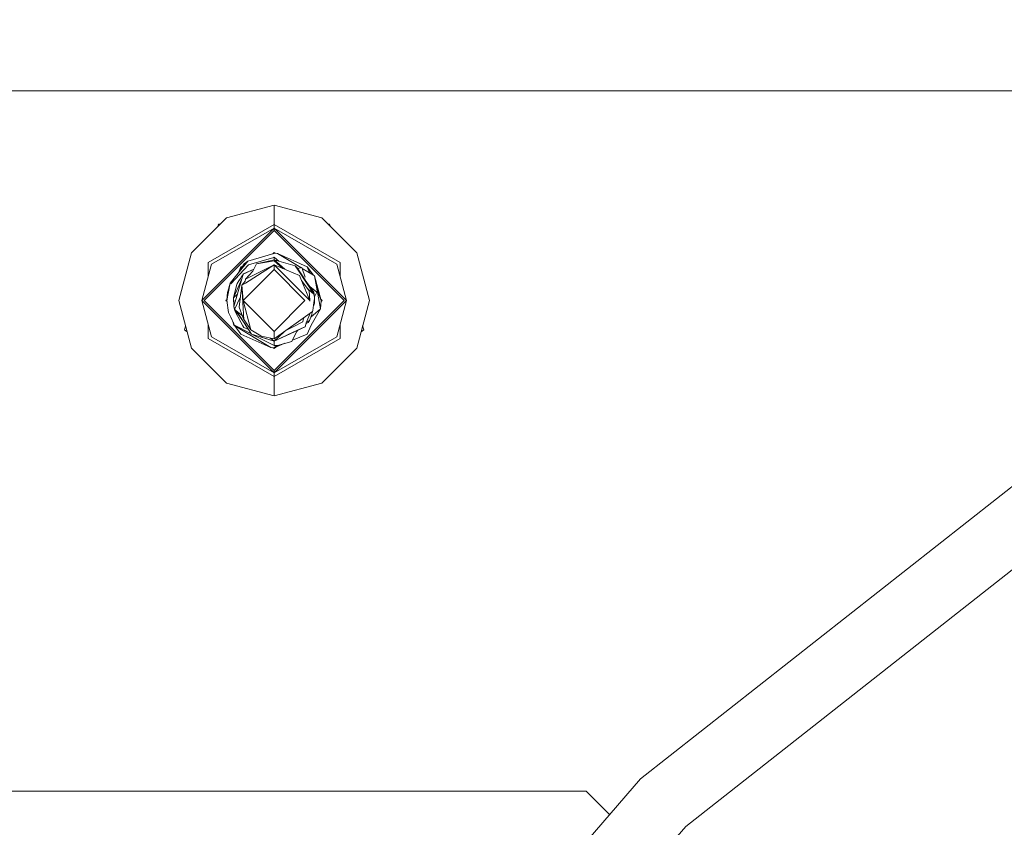
# Model space of a CAD drawing. Units: millimetres. Extents: x 423 to 10956, y -449 to 4206.
# Drawn here: x 8244 to 8443, y 1131 to 1294 of the extents above; entities that cross this region are included whole.
import ezdxf

# ---------------------------------------------------------------- set-up
doc = ezdxf.new("R2010")
doc.units = ezdxf.units.MM
doc.layers.add('1', color=7, linetype='Continuous', true_color=0xffffff)
doc.styles.add('blockfont', font='simplex.shx')
doc.dimstyles.get("Standard").update_dxf_attribs({"dimtxt": 0.18, "dimasz": 0.18, "dimexe": 0.18, "dimexo": 0.0625, "dimgap": 0.09, "dimtad": 0, "dimtih": 1, "dimtoh": 1, "dimdec": 4, "dimzin": 0, "dimdsep": 46, "dimtxsty": 'Standard', "dimcen": 0.09, "dimadec": 0, "dimazin": 0, "dimtfac": 1, "dimtdec": 4, "dimtofl": 0, "dimtmove": 0, "dimatfit": 3, "dimfxl": 1, "dimtolj": 1, "dimtzin": 0, "dimarcsym": 0})

# ---------------------------------------------------------------- blocks, each defined once
blk = doc.blocks.new('_U8')
at = {"layer": '1', "color": 18, "lineweight": 13}
for p, q in [((10693.380214, 1011.112467), (10693.380214, -412.329778)), ((675.973266, 848.859052), (675.973266, -412.329778)), ((675.973266, -409.154778), (5603.87049, -409.154778)), ((10693.380214, -409.154778), (5765.48299, -409.154778))]:
    blk.add_line(p, q, dxfattribs=at)
at = {"layer": '1', "color": 18, "lineweight": 70}
for points in [[(675.973266, -409.154778), (725.973217, -395.757319), (725.973316, -422.552238)], [(10693.380214, -409.154778), (10643.380263, -422.552238), (10643.380165, -395.757319)]]:
    blk.add_solid(points, dxfattribs=at)
at = {"layer": '1', "color": 18, "linetype": 'Continuous', "lineweight": 13, "insert": (5608.10799, -448.050612), "char_height": 50, "attachment_point": 7, "line_spacing_factor": 0.903614, "style": 'blockfont'}
blk.add_mtext('\\W1.1836;OAL', dxfattribs=at)
blk = doc.blocks.new('_U9')
at = {"layer": '1', "color": 18, "lineweight": 13}
for p, q in [((10693.380214, 1280.987467), (10693.380214, 3777.433921)), ((4877, 3774.258921), (7731.62344, 3774.258921)), ((10693.380214, 3774.258921), (7838.756774, 3774.258921))]:
    blk.add_line(p, q, dxfattribs=at)
at = {"layer": '1', "color": 18, "lineweight": 70}
for points in [[(4877, 3774.258921), (4926.999951, 3787.65638), (4927.000049, 3760.861461)], [(10693.380214, 3774.258921), (10643.380263, 3760.861461), (10643.380165, 3787.65638)]]:
    blk.add_solid(points, dxfattribs=at)
at = {"layer": '1', "color": 18, "linetype": 'Continuous', "lineweight": 13, "insert": (7735.86094, 3735.363087), "char_height": 50, "attachment_point": 7, "line_spacing_factor": 0.903614, "style": 'blockfont'}
blk.add_mtext('\\W1.1484;CF', dxfattribs=at)

msp = doc.modelspace()

# ---------------------------------------------------------------- linework, layer by layer
at = {"layer": '1', "color": 18, "linetype": 'Continuous', "lineweight": 13}
for p, q in [((9293.828815, 1279.400021), (5646.747082, 1279.400021)), ((8636.743849, 1279.399967), (7473.214299, 1279.399967)), ((8295.301057, 1256.344533), (8285.680391, 1253.766751)), ((8304.921247, 1253.766751), (8295.301057, 1256.344533)), ((8295.301057, 1252.462005), (8295.301057, 1256.344533)), ((8278.637983, 1246.724254), (8285.680391, 1253.766751)), ((8295.301057, 1252.462005), (8282.000162, 1244.78305)), ((8283.946612, 1252.032951), (8284.10349, 1252.515769)), ((8284.10349, 1252.515769), (8284.429424, 1252.515769)), ((8295.301057, 1252.462005), (8295.301057, 1251.70896)), ((8308.601476, 1244.78305), (8295.301057, 1252.462005)), ((8304.921247, 1253.766751), (8311.963655, 1246.724254)), ((8306.172213, 1252.515769), (8306.498147, 1252.515769)), ((8306.498147, 1252.515769), (8306.655025, 1252.032951)), ((8280.696012, 1237.104064), (8295.301057, 1251.70896)), ((8281.152822, 1237.104064), (8295.301057, 1251.251793)), ((8282.652475, 1244.406468), (8295.301057, 1251.70896)), ((8295.301057, 1251.70896), (8309.905626, 1237.104064)), ((8295.301057, 1251.70896), (8295.301057, 1251.251793)), ((8307.949163, 1244.406468), (8295.301057, 1251.70896)), ((8295.301057, 1251.251793), (8309.448816, 1237.104064)), ((8276.060201, 1237.104064), (8278.637983, 1246.724254)), ((8289.990045, 1245.011932), (8295.227147, 1246.607548)), ((8295.02861, 1246.547059), (8295.301057, 1246.819502)), ((8295.301057, 1246.629959), (8295.227147, 1246.607548)), ((8295.301057, 1246.819502), (8295.497353, 1246.623199)), ((8295.955278, 1246.607429), (8295.301057, 1246.629959)), ((8295.955278, 1246.607429), (8300.673837, 1243.736968)), ((8302.005388, 1243.87086), (8295.955278, 1246.607429)), ((8311.963655, 1246.724254), (8314.541437, 1237.104064)), ((8282.652475, 1244.406468), (8280.696012, 1237.104064)), ((8282.000162, 1241.97174), (8282.000162, 1244.78305)), ((8290.165044, 1244.29155), (8286.541082, 1240.457898)), ((8288.045026, 1242.604023), (8289.990045, 1245.011932)), ((8288.045026, 1242.604023), (8289.282895, 1244.488007)), ((8288.981589, 1244.029431), (8288.59625, 1243.87086)), ((8288.98155, 1244.029372), (8288.865186, 1243.981486)), ((8289.990045, 1245.011932), (8289.282895, 1244.488007)), ((8289.504148, 1240.635162), (8295.301057, 1244.31861)), ((8290.165044, 1244.29155), (8295.233346, 1245.80515)), ((8291.00237, 1242.171651), (8295.301057, 1244.31861)), ((8291.021444, 1243.018395), (8291.723348, 1244.474059)), ((8295.301057, 1245.296484), (8291.723348, 1244.474059)), ((8291.723348, 1244.474059), (8294.554402, 1244.95175)), ((8294.554428, 1244.951754), (8295.301057, 1245.077735)), ((8295.233346, 1245.80515), (8295.301057, 1245.825297)), ((8295.301057, 1245.825297), (8295.301057, 1245.296484)), ((8296.28246, 1245.020321), (8295.301057, 1245.825297)), ((8295.301057, 1245.296484), (8295.301057, 1245.077735)), ((8295.301057, 1245.296484), (8297.490162, 1243.40594)), ((8295.301057, 1245.296484), (8299.572565, 1244.094497)), ((8295.301057, 1245.077735), (8297.037214, 1243.594781)), ((8295.301057, 1244.31861), (8298.976041, 1240.643269)), ((8295.301057, 1244.31861), (8295.301057, 1243.327981)), ((8300.424673, 1242.182499), (8295.301057, 1244.31861)), ((8299.572565, 1244.094497), (8300.284006, 1243.018752)), ((8307.949163, 1244.406468), (8309.905626, 1237.104064)), ((8308.601476, 1241.97174), (8308.601476, 1244.78305)), ((8288.045026, 1242.604023), (8286.453821, 1240.634566)), ((8288.113235, 1242.712039), (8288.108432, 1242.700523)), ((8288.59625, 1243.87086), (8288.108442, 1242.700539)), ((8288.865186, 1243.981486), (8288.59625, 1243.87086)), ((8289.05569, 1242.382927), (8288.672102, 1241.791292)), ((8288.793661, 1241.462952), (8289.065458, 1242.417222)), ((8291.208788, 1243.406923), (8289.065458, 1242.417222)), ((8289.651967, 1242.688185), (8289.065458, 1242.417222)), ((8295.301057, 1243.327981), (8289.077855, 1237.105018)), ((8289.116956, 1242.477423), (8289.083256, 1242.425445)), ((8291.223663, 1243.437773), (8289.116956, 1242.477423)), ((8291.021444, 1243.018395), (8289.533712, 1241.438037)), ((8289.533712, 1241.438037), (8291.00237, 1242.171651)), ((8291.208835, 1243.407022), (8289.651967, 1242.688185)), ((8301.523782, 1237.105018), (8295.301057, 1243.327981)), ((8299.645305, 1243.984508), (8299.835302, 1243.927127)), ((8300.310232, 1243.182188), (8299.835302, 1243.927127)), ((8301.538564, 1241.256124), (8299.835302, 1243.927127)), ((8300.053494, 1243.584964), (8300.872899, 1243.785745)), ((8300.284006, 1243.018752), (8303.404905, 1238.297826)), ((8301.580526, 1241.190082), (8300.310232, 1243.182188)), ((8300.424673, 1242.182499), (8300.447084, 1242.127544)), ((8300.842859, 1241.141564), (8300.447084, 1242.127544)), ((8300.872899, 1243.785745), (8301.559545, 1241.817242)), ((8303.224183, 1242.185718), (8300.948112, 1243.570121)), ((8302.532396, 1242.606492), (8302.005388, 1243.87086)), ((8303.224183, 1242.185718), (8302.005388, 1243.87086)), ((8303.224183, 1242.185718), (8302.125621, 1243.582404)), ((8303.224183, 1242.185718), (8302.532372, 1242.60655)), ((8303.438283, 1242.055422), (8303.224183, 1242.185718)), ((8304.676153, 1235.423452), (8303.438283, 1242.055422)), ((8303.904153, 1239.56061), (8303.438283, 1242.055422)), ((8304.825879, 1237.105018), (8303.438283, 1242.055422)), ((8285.775758, 1237.105018), (8286.453821, 1240.634566)), ((8286.453821, 1240.634566), (8285.946466, 1238.900667)), ((8286.453821, 1240.634566), (8286.541082, 1240.457898)), ((8288.793661, 1241.462952), (8287.128545, 1237.668758)), ((8287.695981, 1240.148789), (8287.128545, 1237.668758)), ((8288.793661, 1241.462952), (8287.202932, 1235.871321)), ((8287.872411, 1240.557557), (8287.695981, 1240.148789)), ((8287.872411, 1240.557557), (8288.199045, 1241.061336)), ((8288.498022, 1241.522795), (8288.199045, 1241.061336)), ((8288.769819, 1240.168458), (8288.219549, 1235.730296)), ((8288.6721, 1241.791289), (8288.498022, 1241.522795)), ((8288.769819, 1240.168458), (8289.431192, 1240.992313)), ((8288.769819, 1240.168458), (8289.504148, 1240.635162)), ((8288.769819, 1240.168458), (8289.077855, 1237.105018)), ((8289.2128, 1233.235961), (8288.769819, 1240.168458)), ((8289.431192, 1240.992313), (8289.533712, 1241.438037)), ((8298.976041, 1240.643269), (8302.51465, 1237.105018)), ((8300.842859, 1241.141564), (8302.389242, 1239.023214)), ((8300.842859, 1241.141564), (8302.51465, 1237.105018)), ((8301.580526, 1241.190082), (8301.538564, 1241.256124)), ((8301.580526, 1241.190082), (8303.312875, 1238.811141)), ((8285.775758, 1237.105018), (8285.946466, 1238.900667)), ((8285.775758, 1237.105018), (8285.925485, 1238.786584)), ((8285.836025, 1237.738955), (8285.925485, 1238.786584)), ((8285.937588, 1238.80728), (8285.925485, 1238.786584)), ((8285.936496, 1238.795795), (8285.925485, 1238.786584)), ((8285.936496, 1238.795795), (8285.925485, 1238.786584)), ((8285.936496, 1238.795795), (8285.925485, 1238.786584)), ((8285.936496, 1238.795795), (8285.925485, 1238.786584)), ((8285.936496, 1238.795795), (8285.925485, 1238.786584)), ((8285.925485, 1238.786584), (8285.9322, 1238.750612)), ((8287.926014, 1238.413056), (8287.128545, 1237.668758)), ((8302.089452, 1239.433888), (8303.404905, 1238.297826)), ((8302.503969, 1237.130808), (8302.389242, 1239.023214)), ((8302.512321, 1239.910498), (8303.892232, 1238.778716)), ((8302.780957, 1239.24166), (8303.312875, 1238.811141)), ((8303.342438, 1238.392319), (8303.312875, 1238.811141)), ((8303.398706, 1238.338715), (8303.312875, 1238.811141)), ((8303.398706, 1238.338715), (8303.400097, 1238.305098)), ((8303.398706, 1238.338715), (8303.400097, 1238.305098)), ((8303.400097, 1238.305098), (8303.398706, 1238.338715)), ((8303.398706, 1238.338715), (8303.400097, 1238.305098)), ((8303.404905, 1238.297826), (8303.457357, 1237.537151)), ((8303.892232, 1238.778716), (8303.434132, 1237.87396)), ((8303.951731, 1239.305642), (8303.904153, 1239.56061)), ((8304.825879, 1237.105018), (8303.904153, 1239.56061)), ((8304.825879, 1237.105018), (8303.951361, 1239.306573)), ((8304.825879, 1237.105018), (8303.986324, 1239.119254)), ((8278.637983, 1227.483755), (8276.060201, 1237.104064)), ((8295.301057, 1222.499019), (8280.696012, 1237.104064)), ((8282.652475, 1229.801541), (8280.696012, 1237.104064)), ((8281.152822, 1237.104064), (8295.301057, 1222.956186)), ((8285.5855, 1237.104064), (8285.794261, 1237.312823)), ((8285.5855, 1237.104064), (8285.804541, 1236.885023)), ((8285.775758, 1237.105018), (8286.096193, 1234.655863)), ((8287.128545, 1237.668758), (8287.244983, 1236.019137)), ((8287.202932, 1235.871321), (8287.128545, 1237.668758)), ((8288.466492, 1237.721999), (8287.306882, 1235.317713)), ((8295.301057, 1230.882054), (8289.077855, 1237.105018)), ((8290.570833, 1231.199628), (8289.077855, 1237.105018)), ((8301.523782, 1237.105018), (8295.301057, 1230.882054)), ((8295.301057, 1222.956186), (8309.448816, 1237.104064)), ((8295.301057, 1222.499019), (8309.905626, 1237.104064)), ((8302.513219, 1236.979729), (8302.51465, 1237.105018)), ((8303.333856, 1236.685878), (8303.100206, 1235.080606)), ((8303.23327, 1235.994808), (8303.473092, 1236.541277)), ((8303.287612, 1236.368164), (8303.473092, 1236.541277)), ((8303.395845, 1237.11372), (8303.333856, 1236.685878)), ((8303.457357, 1237.537151), (8303.395845, 1237.11372)), ((8303.473092, 1236.541277), (8303.42064, 1237.2844)), ((8303.437527, 1237.400651), (8303.473092, 1236.541277)), ((8304.825879, 1237.105018), (8304.676153, 1235.423452)), ((8304.752148, 1237.368063), (8305.016138, 1237.104064)), ((8305.016138, 1237.104064), (8304.807189, 1236.895105)), ((8307.949163, 1229.801541), (8309.905626, 1237.104064)), ((8314.541437, 1237.104064), (8311.963655, 1227.483755)), ((8286.096193, 1234.655863), (8286.53679, 1233.748442)), ((8287.202932, 1235.871321), (8287.306882, 1235.317713)), ((8287.202932, 1235.871321), (8287.288762, 1235.398894)), ((8287.28703, 1235.423441), (8287.288762, 1235.398894)), ((8287.292145, 1235.3962), (8287.288762, 1235.398894)), ((8287.288762, 1235.398894), (8287.292154, 1235.396149)), ((8287.288762, 1235.398894), (8287.292638, 1235.393572)), ((8287.288762, 1235.398894), (8287.300794, 1235.350136)), ((8287.306882, 1235.317713), (8288.840391, 1234.089142)), ((8287.306882, 1235.317713), (8287.940122, 1234.714872)), ((8287.309382, 1235.315333), (8287.413694, 1234.892613)), ((8287.413694, 1234.892613), (8288.591958, 1232.731348)), ((8287.440529, 1235.190482), (8289.021112, 1233.019954)), ((8289.021112, 1233.019954), (8287.46603, 1235.166205)), ((8289.021112, 1233.019954), (8287.940122, 1234.714872)), ((8289.2128, 1233.235961), (8288.219549, 1235.730296)), ((8288.840391, 1234.089142), (8288.896345, 1234.03067)), ((8295.301057, 1229.363328), (8303.070165, 1234.871036)), ((8301.807977, 1232.747084), (8302.591023, 1234.53136)), ((8302.891351, 1234.282976), (8302.415468, 1233.044749)), ((8302.691602, 1233.763238), (8304.676153, 1235.423452)), ((8302.755929, 1232.139712), (8304.676153, 1235.423452)), ((8302.956696, 1234.790595), (8302.891351, 1234.282976)), ((8303.100206, 1235.080606), (8303.070165, 1234.871036)), ((8282.000162, 1229.424959), (8282.000162, 1232.236309)), ((8286.53679, 1233.748442), (8287.181474, 1232.419854)), ((8286.96254, 1232.871042), (8287.163354, 1232.154614)), ((8287.071572, 1232.646345), (8287.163354, 1232.154614)), ((8287.071651, 1232.646182), (8287.163354, 1232.154614)), ((8287.163354, 1232.154614), (8287.377454, 1232.024199)), ((8287.33883, 1232.095605), (8287.181474, 1232.419854)), ((8290.713397, 1230.365932), (8287.33883, 1232.095605)), ((8288.591958, 1232.731348), (8288.990594, 1231.999999)), ((8289.198018, 1232.742792), (8289.021112, 1233.019954)), ((8289.021112, 1233.019954), (8289.523529, 1232.232234)), ((8289.021112, 1233.019954), (8289.575919, 1232.150061)), ((8289.021112, 1233.019954), (8290.766336, 1230.282909)), ((8290.766336, 1230.282909), (8289.198018, 1232.742792)), ((8289.26716, 1233.20592), (8289.2128, 1233.235961)), ((8289.26716, 1233.20592), (8290.570833, 1231.199628)), ((8299.115278, 1231.796509), (8301.067926, 1232.771879)), ((8301.067926, 1232.771879), (8301.170446, 1233.217722)), ((8301.170446, 1233.217722), (8301.292636, 1233.610903)), ((8301.53618, 1231.792813), (8301.807977, 1232.747084)), ((8301.552392, 1231.849676), (8301.807977, 1232.747084)), ((8302.173234, 1232.647425), (8301.707529, 1232.394392)), ((8301.842786, 1232.712394), (8301.789242, 1232.6813)), ((8302.415468, 1233.044749), (8301.842786, 1232.712394)), ((8302.005388, 1230.339175), (8302.755929, 1232.139712)), ((8302.173234, 1232.647425), (8302.415468, 1233.044749)), ((8308.601476, 1229.424959), (8308.601476, 1232.236309)), ((8277.183153, 1231.217271), (8277.432199, 1231.983753)), ((8277.183153, 1231.217271), (8277.74743, 1230.807306)), ((8287.377454, 1232.024199), (8294.64636, 1227.602488)), ((8287.377454, 1232.024199), (8288.59625, 1230.339175)), ((8288.59625, 1230.339175), (8294.64636, 1227.602488)), ((8289.167501, 1231.674915), (8288.990594, 1231.999999)), ((8290.165136, 1231.225774), (8289.167501, 1231.674915)), ((8291.298963, 1230.760819), (8290.570833, 1231.199628)), ((8295.301057, 1228.913551), (8290.766336, 1230.282909)), ((8293.859579, 1229.348785), (8290.766336, 1230.282909)), ((8295.301057, 1228.014475), (8291.031752, 1230.202756)), ((8292.605974, 1229.97356), (8291.298963, 1230.760819)), ((8300.774194, 1231.440908), (8295.301057, 1228.913551)), ((8295.301057, 1228.913551), (8300.259687, 1231.203323)), ((8295.301057, 1229.363328), (8295.301057, 1230.882054)), ((8297.304098, 1230.783332), (8295.301057, 1228.913551)), ((8299.135782, 1230.684286), (8295.301057, 1228.913551)), ((8299.115278, 1231.796509), (8297.822344, 1231.150729)), ((8298.987679, 1229.097214), (8302.005388, 1230.339175)), ((8302.005388, 1230.339175), (8298.987763, 1229.09738)), ((8299.135782, 1230.684286), (8300.391183, 1231.264043)), ((8299.85962, 1230.818277), (8299.24307, 1229.601627)), ((8299.992082, 1231.079734), (8299.85962, 1230.818277)), ((8300.841428, 1231.472021), (8300.259687, 1231.203323)), ((8300.774194, 1231.440908), (8301.53618, 1231.792813)), ((8300.841428, 1231.472021), (8301.53618, 1231.792813)), ((8301.552392, 1231.849676), (8301.53618, 1231.792813)), ((8312.854204, 1230.807293), (8313.418485, 1231.217271)), ((8313.169439, 1231.983753), (8313.418485, 1231.217271)), ((8295.301057, 1221.745974), (8282.000162, 1229.424959)), ((8282.652475, 1229.801541), (8295.301057, 1222.499019)), ((8292.719461, 1229.905254), (8292.605974, 1229.97356)), ((8295.301057, 1229.363328), (8292.719461, 1229.905254)), ((8295.301057, 1228.913551), (8293.859579, 1229.348785)), ((8295.301057, 1228.913551), (8294.540227, 1229.523041)), ((8307.949163, 1229.801541), (8295.301057, 1222.499019)), ((8308.601476, 1229.424959), (8295.301057, 1221.745974)), ((8295.301057, 1228.014475), (8295.301057, 1228.913551)), ((8295.301057, 1227.579957), (8297.477247, 1228.475584)), ((8295.301057, 1227.579957), (8297.477247, 1228.475584)), ((8295.301057, 1227.579957), (8297.477247, 1228.475584)), ((8295.301057, 1227.579957), (8297.477247, 1228.475584)), ((8295.301057, 1227.579957), (8297.476281, 1228.47532)), ((8295.951463, 1228.057748), (8298.865415, 1228.855735)), ((8299.24307, 1229.601627), (8298.865415, 1228.855735)), ((8285.680391, 1220.441228), (8278.637983, 1227.483755)), ((8294.64636, 1227.602488), (8295.301057, 1227.579957)), ((8295.102784, 1227.58678), (8295.301057, 1227.388507)), ((8295.301057, 1228.014475), (8295.951463, 1228.057748)), ((8295.301057, 1227.579957), (8295.865281, 1228.052014)), ((8295.301057, 1227.579957), (8295.626381, 1227.713846)), ((8295.301057, 1227.579957), (8295.626381, 1227.713846)), ((8295.301057, 1227.579957), (8295.626381, 1227.713846)), ((8295.301057, 1227.579957), (8295.626381, 1227.713846)), ((8295.301057, 1227.579957), (8295.626381, 1227.713846)), ((8295.301057, 1227.579957), (8295.626381, 1227.713846)), ((8295.301057, 1227.579957), (8295.626381, 1227.713846)), ((8295.301057, 1227.579957), (8295.626381, 1227.713846)), ((8295.626381, 1227.713846), (8295.301057, 1227.388507)), ((8311.963655, 1227.483755), (8304.921247, 1220.441228)), ((8295.301057, 1222.499019), (8295.301057, 1222.956186)), ((8295.301057, 1221.745974), (8295.301057, 1222.499019)), ((8295.301057, 1217.863446), (8285.680391, 1220.441228)), ((8295.301057, 1221.745974), (8295.301057, 1217.863446)), ((8295.301057, 1217.863446), (8304.921247, 1220.441228)), ((8369.255639, 1140.604979), (8450.273134, 1204.317933)), ((8378.411867, 1131.001955), (8457.446672, 1193.155533)), ((8301.759817, 1062.710768), (8369.255639, 1140.604979)), ((8289.301015, 1138.103968), (8139.30092, 1138.103968)), ((8345.550634, 1138.103968), (8289.301015, 1138.103968)), ((8345.550634, 1138.103968), (8358.300783, 1138.103968)), ((8358.300783, 1138.103968), (8363.008935, 1133.395909)), ((8312.568284, 1055.014139), (8378.411867, 1131.001955))]:
    msp.add_line(p, q, dxfattribs=at)

# ---------------------------------------------------------------- dimensions: what is measured, and where the dimension line sits
for base, p1, p2, text, picture, middle in [((10693.380214, 3774.258921), (4877, 4000), (10693.380214, 1146.049967), '\\C18;CF', '_U9', (7785.190107, 3774.258921)), ((675.973266, -409.154778), (10693.380214, 1279.399967), (675.973266, 850.446552), '\\C18;OAL', '_U8', (5684.67674, -409.154778))]:
    dim = msp.add_linear_dim(base=base, p1=p1, p2=p2, text=text, dimstyle='Standard', override={"dimtxt": 50, "dimasz": 50, "dimexe": 3.175, "dimexo": 1.5875, "dimgap": 1.5875, "dimtih": 1, "dimtoh": 1, "dimdec": 1, "dimlfac": 0.03937, "dimdsep": 46, "dimlunit": 2, "dimpost": '', "dimtxsty": 'blockfont', "dimsah": 1, "dimse1": 0, "dimse2": 0, "dimsd1": 0, "dimsd2": 0, "dimclrd": 18, "dimclre": 18, "dimclrt": 18, "dimtol": 0, "dimtm": -0.1, "dimtfac": 1, "dimtdec": 2, "dimtofl": 1, "dimtmove": 0, "dimlwd": 13, "dimlwe": 13}, dxfattribs=at)
    dim.commit()
    dim.dimension.update_dxf_attribs({"geometry": picture, "text_midpoint": middle, "dimtype": 160})

doc.saveas('drawing.dxf')
